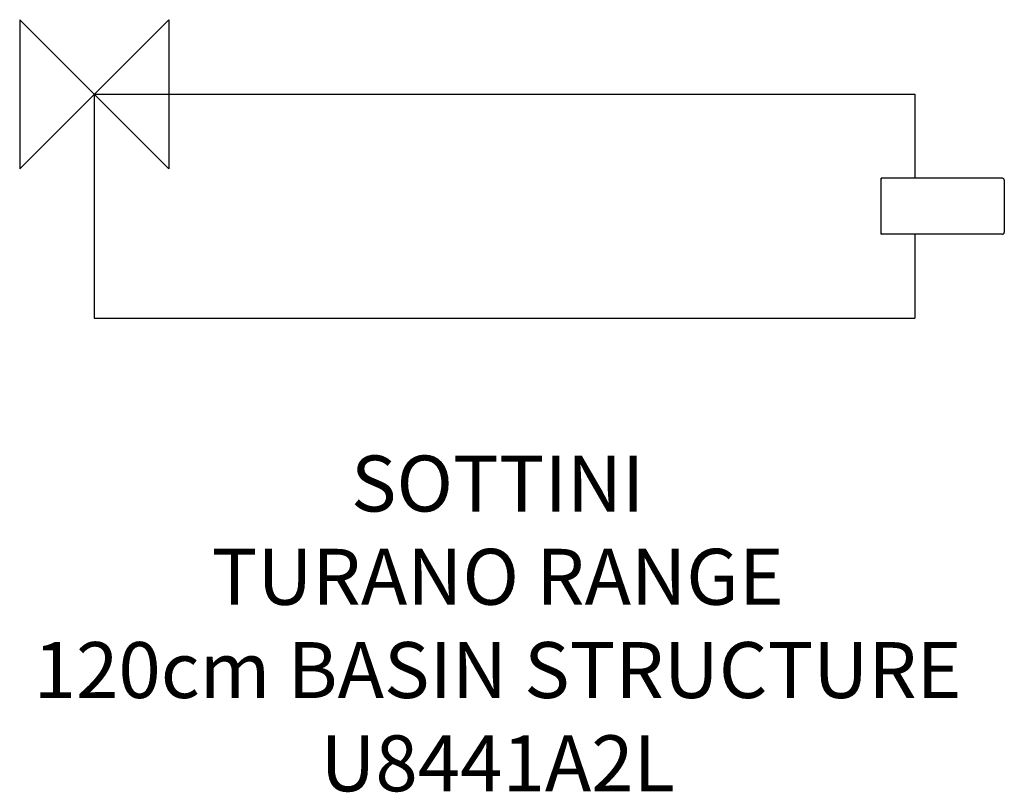
# Model space of a CAD drawing. Units: millimetres. Extents: x -40 to 488, y -374 to 40.
import ezdxf

# ---------------------------------------------------------------- set-up
doc = ezdxf.new("R2010")
doc.units = ezdxf.units.MM
doc.header["$LTSCALE"] = 32.67
for name, color, linetype in [('DETAIL', 2, 'CONTINUOUS'), ('ORIGIN', 6, 'CONTINUOUS'), ('Text', 7, 'CONTINUOUS')]:
    doc.layers.add(name, color=color, linetype=linetype)
doc.styles.add('Fastrack', font='simplex.shx')

# ---------------------------------------------------------------- blocks, each defined once
blk = doc.blocks.new('ORIGIN')
at = {"layer": 'ORIGIN'}
blk.add_lwpolyline([(-20, 20), (-20, -20), (20, 20), (20, -20)], close=True, dxfattribs=at)

msp = doc.modelspace()

# ---------------------------------------------------------------- linework, layer by layer
at = {"layer": 'DETAIL'}
for p, q in [((0, 0), (0, -120)), ((0, 0), (440, 0)), ((440, 0), (440, -45)), ((487, -45), (422, -45)), ((422, -75), (422, -45)), ((488, -46), (488, -74)), ((487, -75), (422, -75)), ((440, -75), (440, -120)), ((0, -120), (440, -120))]:
    msp.add_line(p, q, dxfattribs=at)
for centre, radius, start, end in [((422.5, -45.5), 0.5, 90, 180), ((487, -46), 1, 0, 90), ((422.5, -74.5), 0.5, 180, 270), ((487, -74), 1, 270, 0)]:
    msp.add_arc(centre, radius, start, end, dxfattribs=at)

# ---------------------------------------------------------------- block references
at = {"layer": 'ORIGIN', "xscale": -2, "yscale": 2, "zscale": 2}
msp.add_blockref('ORIGIN', (0, 0), dxfattribs=at)

# ---------------------------------------------------------------- texts
at = {"layer": 'Text', "insert": (216.33, -193.68), "char_height": 30, "width": 2237.2895, "attachment_point": 2, "style": 'Fastrack'}
msp.add_mtext('SOTTINI\\PTURANO RANGE\\P120cm BASIN STRUCTURE\\PU8441A2L', dxfattribs=at)

doc.saveas('drawing.dxf')
